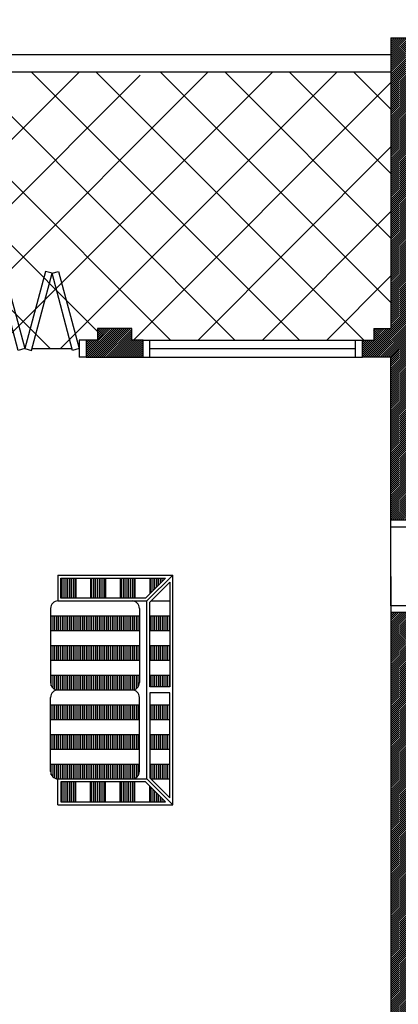
# Model space of a CAD drawing. Extents: x 2436.9 to 2496.3, y 131.5 to 193.2.
# Drawn here: x 2452.9 to 2456.2, y 167.4 to 176 of the extents above; entities that cross this region are included whole.
import ezdxf

# ---------------------------------------------------------------- set-up
doc = ezdxf.new("R2010")
doc.units = 0
doc.header["$MEASUREMENT"] = 0
doc.layers.get('0').update_dxf_attribs({"linetype": 'CONTINUOUS'})
for name, color, linetype in [('KERAMIK', 35, 'CONTINUOUS'), ('TEMBOK', 250, 'CONTINUOUS'), ('WARNA', 31, 'CONTINUOUS')]:
    doc.layers.add(name, color=color, linetype=linetype)
pattern_1 = [(90, (2501.854587, 398.723731), (0.01625, -3e-14), [])]

msp = doc.modelspace()

# ---------------------------------------------------------------- hatches: boundary and pattern name
at = {"layer": 'TEMBOK'}
h = msp.add_hatch(dxfattribs=at)
h.set_pattern_fill('ANSI31', color=256, scale=0.1, style=0)
h.set_pattern_definition([(45, (2220.140958, 121.650253), (-0.00883883476, 0.00883883476), [])])
h.paths.add_polyline_path([(2443.0342, 170.6808), (2442.8842, 170.6808), (2442.8842, 168.6308), (2443.0342, 168.6308)])
h.paths.add_polyline_path([(2443.7342, 167.2308), (2443.0342, 167.2308), (2443.0342, 167.6308), (2442.8842, 167.6308), (2442.8842, 166.9308), (2443.6342, 166.9308), (2443.6342, 167.0808), (2443.7342, 167.0808)])
h.paths.add_polyline_path([(2446.2842, 168.6558), (2446.1342, 168.6558), (2446.1342, 167.2308), (2445.4342, 167.2308), (2445.4342, 167.0808), (2445.5342, 167.0808), (2445.5342, 166.9308), (2445.9842, 166.9308), (2445.9842, 166.7808), (2446.1342, 166.7808), (2446.1342, 166.6808), (2446.2842, 166.6808)])
h.paths.add_polyline_path([(2457.9342, 167.0808), (2459.4217, 167.0808), (2459.4217, 167.2308), (2458.7842, 167.2308), (2458.7842, 168.4308), (2459.7217, 168.4308), (2459.7217, 168.5808), (2458.7842, 168.5808), (2458.7842, 169.6808), (2458.6342, 169.6808), (2458.6342, 167.2308), (2456.2842, 167.2308), (2456.2842, 170.5808), (2457.0092, 170.5808), (2457.0092, 170.7308), (2456.2842, 170.7308), (2456.2842, 170.8403), (2456.1342, 170.8403), (2456.1342, 167.0808), (2457.6342, 167.0808), (2457.6342, 166.6208), (2457.7842, 166.6208), (2457.7842, 166.7808), (2457.9342, 166.7808)])
h.paths.add_polyline_path([(2456.1342, 167.2308), (2455.887, 167.2308), (2455.887, 167.0808), (2456.1342, 167.0808)])
h.paths.add_polyline_path([(2450.9303, 167.2308), (2450.6342, 167.2308), (2450.6342, 166.9427), (2450.7842, 166.9427), (2450.7842, 167.0808), (2450.9303, 167.0808)])
h.paths.add_polyline_path([(2457.9342, 159.5308), (2457.7842, 159.5308), (2457.7842, 159.6808), (2457.6342, 159.6808), (2457.6342, 159.0808), (2460.0092, 159.0808), (2460.0092, 159.2308), (2457.9342, 159.2308)])
h.paths.add_polyline_path([(2457.9342, 161.3058), (2457.7842, 161.3058), (2457.7842, 161.4058), (2457.6342, 161.4058), (2457.6342, 160.9058), (2457.7842, 160.9058), (2457.7842, 161.0058), (2457.9342, 161.0058)])
h.paths.add_polyline_path([(2457.9342, 165.3058), (2457.7842, 165.3058), (2457.7842, 165.4058), (2457.6342, 165.4058), (2457.6342, 164.9058), (2457.7842, 164.9058), (2457.7842, 165.0058), (2457.9342, 165.0058)])
h.paths.add_polyline_path([(2461.7092, 175.8808), (2461.2717, 175.8808), (2461.2717, 175.7308), (2461.1742, 175.7308), (2461.1742, 175.5808), (2461.5592, 175.5808), (2461.5592, 170.7308), (2457.9092, 170.7308), (2457.9092, 170.5808), (2458.6342, 170.5808), (2458.6342, 170.4808), (2458.7842, 170.4808), (2458.7842, 170.5808), (2461.5592, 170.5808), (2461.5592, 168.5808), (2460.6217, 168.5808), (2460.6217, 168.4308), (2461.5592, 168.4308), (2461.5592, 167.2308), (2460.9217, 167.2308), (2460.9217, 167.0808), (2461.7092, 167.0808)])
h.paths.add_polyline_path([(2456.2842, 175.5808), (2456.6691, 175.5808), (2456.6691, 175.7308), (2456.5717, 175.7308), (2456.5717, 175.8808), (2456.1342, 175.8808), (2456.1342, 173.3308), (2455.9842, 173.3308), (2455.9842, 173.2308), (2455.8842, 173.2308), (2455.8842, 173.0808), (2456.1342, 173.0808), (2456.1342, 171.6503), (2456.2842, 171.6503)])
h.paths.add_polyline_path([(2444.0342, 175.5808), (2444.1342, 175.5808), (2444.1342, 175.7308), (2443.7842, 175.7308), (2443.7842, 175.5808), (2443.8842, 175.5808), (2443.8842, 172.2308), (2441.8592, 172.2308), (2441.8592, 175.5808), (2442.0087, 175.5808), (2442.0087, 175.7308), (2441.7092, 175.7308), (2441.7092, 172.0808), (2442.8842, 172.0808), (2442.8842, 171.6808), (2443.0342, 171.6808), (2443.0342, 172.0808), (2446.1342, 172.0808), (2446.1342, 170.6558), (2446.2842, 170.6558), (2446.2842, 173.0808), (2446.5342, 173.0808), (2446.5342, 173.2308), (2446.4342, 173.2308), (2446.4342, 173.3308), (2446.2842, 173.3308), (2446.2842, 175.7308), (2446.175, 175.7308), (2446.1762, 175.7217), (2446.1702, 175.7308), (2446.126, 175.7308), (2446.1238, 175.7199), (2446.112, 175.7308), (2445.7842, 175.7308), (2445.7842, 176.1058), (2445.6342, 176.1058), (2445.6342, 175.7308), (2444.9342, 175.7308), (2444.9342, 175.5808), (2446.1342, 175.5808), (2446.1342, 172.2308), (2444.0342, 172.2308)])
h.paths.add_polyline_path([(2448.9592, 173.2308), (2448.8592, 173.2308), (2448.8592, 173.3308), (2448.5592, 173.3308), (2448.5592, 173.2308), (2448.4592, 173.2308), (2448.4592, 173.0808), (2448.9592, 173.0808)])
h.paths.add_polyline_path([(2453.9592, 173.2308), (2453.8592, 173.2308), (2453.8592, 173.3308), (2453.5592, 173.3308), (2453.5592, 173.2308), (2453.4592, 173.2308), (2453.4592, 173.0808), (2453.9592, 173.0808)])
h.paths.add_polyline_path([(2446.2842, 163.4058), (2446.1342, 163.4058), (2446.1342, 163.3058), (2445.9842, 163.3058), (2445.9842, 163.0058), (2446.1342, 163.0058), (2446.1342, 162.9058), (2446.2842, 162.9058)])
h.paths.add_polyline_path([(2446.2842, 165.4058), (2446.1342, 165.4058), (2446.1342, 165.3058), (2445.9842, 165.3058), (2445.9842, 165.0058), (2446.1342, 165.0058), (2446.1342, 164.9058), (2446.2842, 164.9058)])
h.paths.add_polyline_path([(2444.7842, 161.3808), (2444.0967, 161.3808), (2444.0967, 161.2308), (2443.9967, 161.2308), (2443.9967, 161.0808), (2444.6342, 161.0808), (2444.6342, 159.3058), (2444.7842, 159.3058), (2444.7842, 161.0808)])
at = {"layer": 'WARNA'}
h = msp.add_hatch(dxfattribs=at)
h.set_pattern_fill('ANSI31', color=151, scale=0.13, angle=45, style=0)
h.set_pattern_definition([(90, (2316.94528, 287.013515), (-0.01625, 3e-14), [])])
h.paths.add_polyline_path([(2453.368, 171.1439), (2453.238, 171.1439), (2453.238, 170.9684), (2453.368, 170.9684)])
h.paths.add_polyline_path([(2453.498, 170.9684), (2453.628, 170.9684), (2453.628, 171.1439), (2453.498, 171.1439)])
h.paths.add_polyline_path([(2453.758, 170.9684), (2453.888, 170.9684), (2453.888, 171.1439), (2453.758, 171.1439)])
h.paths.add_polyline_path([(2454.1567, 171.1439), (2454.018, 171.1439), (2454.018, 171.0051)])
h = msp.add_hatch(dxfattribs=at)
h.set_pattern_fill('ANSI31', color=151, scale=0.13, angle=45, style=0)
h.set_pattern_definition(pattern_1)
h.paths.add_polyline_path([(2453.147, 170.8124), (2453.147, 170.6824), (2453.927, 170.6824), (2453.927, 170.8124)])
h.paths.add_polyline_path([(2453.147, 170.5524), (2453.147, 170.4224), (2453.927, 170.4224), (2453.927, 170.5524)])
h.paths.add_polyline_path([(2453.862, 170.1624, 0.414214), (2453.927, 170.2274), (2453.927, 170.2924), (2453.147, 170.2924), (2453.147, 170.2274, 0.414214), (2453.212, 170.1624)])
h.paths.add_polyline_path([(2453.147, 170.0324), (2453.147, 169.9024), (2453.927, 169.9024), (2453.927, 170.0324)])
h.paths.add_polyline_path([(2453.147, 169.7724), (2453.147, 169.6424), (2453.927, 169.6424), (2453.927, 169.7724)])
h.paths.add_polyline_path([(2453.147, 169.5124), (2453.147, 169.4474, 0.414214), (2453.212, 169.3824), (2453.862, 169.3824, 0.414214), (2453.927, 169.4474), (2453.927, 169.5124)])
h = msp.add_hatch(dxfattribs=at)
h.set_pattern_fill('ANSI31', color=151, scale=0.13, angle=45, style=0)
h.set_pattern_definition(pattern_1)
h.paths.add_polyline_path([(2454.1935, 169.5124), (2454.018, 169.5124), (2454.018, 169.3931), (2454.0288, 169.3824), (2454.1935, 169.3824)])
h.paths.add_polyline_path([(2454.1935, 169.7724), (2454.018, 169.7724), (2454.018, 169.6424), (2454.1935, 169.6424)])
h.paths.add_polyline_path([(2454.018, 170.0324), (2454.018, 169.9024), (2454.1935, 169.9024), (2454.1935, 170.0324)])
h.paths.add_polyline_path([(2454.1935, 170.8124), (2454.018, 170.8124), (2454.018, 170.6824), (2454.1935, 170.6824)])
h.paths.add_polyline_path([(2454.1935, 170.4224), (2454.1935, 170.5524), (2454.018, 170.5524), (2454.018, 170.4224)])
h.paths.add_polyline_path([(2454.1935, 170.1884), (2454.1935, 170.2924), (2454.018, 170.2924), (2454.018, 170.1884)])
h = msp.add_hatch(dxfattribs=at)
h.set_pattern_fill('ANSI31', color=151, scale=0.13, angle=45, style=0)
h.set_pattern_definition([(90, (2316.94528, 287.793515), (-0.01625, 3e-14), [])])
h.paths.add_polyline_path([(2453.368, 169.1809), (2453.368, 169.3564), (2453.238, 169.3564), (2453.238, 169.1809)])
h.paths.add_polyline_path([(2453.498, 169.1809), (2453.628, 169.1809), (2453.628, 169.3564), (2453.498, 169.3564)])
h.paths.add_polyline_path([(2453.758, 169.1809), (2453.888, 169.1809), (2453.888, 169.3564), (2453.758, 169.3564)])
h.paths.add_polyline_path([(2454.018, 169.3196), (2454.018, 169.1809), (2454.1567, 169.1809)])

# ---------------------------------------------------------------- linework, layer by layer
for p, q in [((2456.1342, 175.8808), (2456.1342, 173.3308)), ((2456.1342, 175.8808), (2456.5717, 175.8808)), ((2453.5592, 173.3308), (2453.5592, 173.2308)), ((2453.8592, 173.3308), (2453.5592, 173.3308)), ((2453.8592, 173.2308), (2453.8592, 173.3308)), ((2455.9842, 173.3308), (2455.9842, 173.2308)), ((2455.9842, 173.3308), (2456.1342, 173.3308)), ((2453.4592, 173.2308), (2453.3992, 173.2308)), ((2453.3992, 173.2308), (2453.3992, 173.0808)), ((2453.4592, 173.2308), (2453.3992, 173.2308)), ((2453.3992, 173.2308), (2453.3992, 173.0808)), ((2453.4592, 173.2308), (2453.4592, 173.0808)), ((2453.4592, 173.2308), (2453.4592, 173.0808)), ((2453.5592, 173.2308), (2453.4592, 173.2308)), ((2453.9592, 173.2308), (2453.8592, 173.2308)), ((2453.9592, 173.0808), (2453.9592, 173.2308)), ((2453.9592, 173.0808), (2453.9592, 173.2308)), ((2453.9592, 173.2308), (2455.8842, 173.2308)), ((2454.0192, 173.0808), (2454.0192, 173.2308)), ((2455.8242, 173.0808), (2455.8242, 173.2308)), ((2455.8242, 173.0808), (2455.8242, 173.2308)), ((2455.8842, 173.2308), (2455.9842, 173.2308)), ((2455.8842, 173.0808), (2455.8842, 173.2308)), ((2455.8842, 173.0808), (2455.8842, 173.2308)), ((2455.8842, 173.2308), (2455.9842, 173.2308)), ((2455.8842, 173.0808), (2455.8842, 173.2308)), ((2455.8842, 173.0808), (2455.8842, 173.2308)), ((2452.983, 173.1558), (2453.337, 173.1558)), ((2454.0192, 173.1558), (2455.8242, 173.1558)), ((2453.4592, 173.0808), (2453.3992, 173.0808)), ((2453.4592, 173.0808), (2453.3992, 173.0808)), ((2453.4592, 173.0808), (2453.9592, 173.0808)), ((2453.9592, 173.0808), (2455.8842, 173.0808)), ((2456.1342, 173.0808), (2455.8842, 173.0808)), ((2456.1342, 173.0808), (2455.8842, 173.0808)), ((2456.1342, 171.6503), (2456.1342, 173.0808)), ((2456.1342, 171.5903), (2456.1342, 171.6503)), ((2456.2842, 171.6503), (2456.1342, 171.6503)), ((2456.2842, 171.5903), (2456.1342, 171.5903)), ((2456.1342, 170.9003), (2456.1342, 171.5903)), ((2456.1342, 171.1558), (2456.1342, 167.0808)), ((2456.1342, 170.9003), (2456.1342, 170.8403)), ((2456.2842, 170.9003), (2456.1342, 170.9003)), ((2456.2842, 170.8403), (2456.1342, 170.8403))]:
    msp.add_line(p, q)
at = {"color": 138}
for p, q in [((2453.212, 171.1699), (2453.212, 170.9424)), ((2453.212, 171.1699), (2454.2195, 171.1699)), ((2453.992, 170.9424), (2454.2195, 171.1699)), ((2454.2195, 169.1549), (2454.2195, 171.1699)), ((2453.147, 170.8774), (2453.147, 170.2274)), ((2453.212, 170.9424), (2453.992, 170.9424)), ((2453.927, 170.8774), (2453.927, 170.2274)), ((2453.992, 169.3824), (2453.992, 170.9424)), ((2453.147, 169.4474), (2453.147, 170.0974)), ((2453.927, 169.4474), (2453.927, 170.0974)), ((2453.212, 169.3824), (2453.992, 169.3824)), ((2453.212, 169.1549), (2453.212, 169.3824)), ((2453.992, 169.3824), (2454.2195, 169.1549)), ((2453.212, 169.1549), (2454.2195, 169.1549))]:
    msp.add_line(p, q, dxfattribs=at)
at = {"color": 151}
for p, q in [((2453.368, 171.1439), (2453.368, 170.9684)), ((2453.498, 171.1439), (2453.498, 170.9684)), ((2453.628, 171.1439), (2453.628, 170.9684)), ((2453.758, 171.1439), (2453.758, 170.9684)), ((2453.888, 171.1439), (2453.888, 170.9684)), ((2454.018, 171.1439), (2454.018, 171.0051)), ((2454.0288, 170.9424), (2454.1935, 170.9424)), ((2453.147, 170.8124), (2453.927, 170.8124)), ((2454.018, 170.8124), (2454.1935, 170.8124)), ((2453.147, 170.6824), (2453.927, 170.6824)), ((2454.018, 170.6824), (2454.1935, 170.6824)), ((2453.147, 170.5524), (2453.927, 170.5524)), ((2454.018, 170.5524), (2454.1935, 170.5524)), ((2453.147, 170.4224), (2453.927, 170.4224)), ((2454.018, 170.4224), (2454.1935, 170.4224)), ((2453.147, 170.2924), (2453.927, 170.2924)), ((2454.018, 170.2924), (2454.1935, 170.2924)), ((2453.147, 170.0324), (2453.927, 170.0324)), ((2454.018, 170.0324), (2454.1935, 170.0324)), ((2453.147, 169.9024), (2453.927, 169.9024)), ((2454.018, 169.9024), (2454.1935, 169.9024)), ((2453.147, 169.7724), (2453.927, 169.7724)), ((2454.018, 169.7724), (2454.1935, 169.7724)), ((2453.147, 169.6424), (2453.927, 169.6424)), ((2454.018, 169.6424), (2454.1935, 169.6424)), ((2453.147, 169.5124), (2453.927, 169.5124)), ((2454.018, 169.5124), (2454.1935, 169.5124)), ((2453.368, 169.1809), (2453.368, 169.3564)), ((2453.498, 169.1809), (2453.498, 169.3564)), ((2453.628, 169.1809), (2453.628, 169.3564)), ((2453.758, 169.1809), (2453.758, 169.3564)), ((2453.888, 169.1809), (2453.888, 169.3564)), ((2454.018, 169.1809), (2454.018, 169.3196)), ((2454.0288, 169.3824), (2454.1935, 169.3824))]:
    msp.add_line(p, q, dxfattribs=at)
at = {"lineweight": -3}
msp.add_line((2453.212, 170.1624), (2453.862, 170.1624), dxfattribs=at)
at = {"color": 250}
for points in [[(2452.7397, 173.8319), (2452.9209, 173.1558), (2452.8629, 173.1402), (2452.6818, 173.8164)], [(2453.1021, 173.8319), (2452.9209, 173.1558), (2452.9789, 173.1402), (2453.16, 173.8164)], [(2453.218, 173.8319), (2453.3992, 173.1558), (2453.3412, 173.1402), (2453.16, 173.8164)]]:
    msp.add_lwpolyline(points, close=True, dxfattribs=at)
at = {"color": 151}
for points in [[(2453.238, 171.1439), (2454.1567, 171.1439), (2453.9812, 170.9684), (2453.238, 170.9684)], [(2454.018, 170.9316), (2454.1935, 171.1071), (2454.1935, 170.1884), (2454.018, 170.1884)], [(2454.018, 169.3931), (2454.1935, 169.2176), (2454.1935, 170.1364), (2454.018, 170.1364)], [(2453.238, 169.1809), (2454.1567, 169.1809), (2453.9812, 169.3564), (2453.238, 169.3564)]]:
    msp.add_lwpolyline(points, close=True, dxfattribs=at)
at = {"color": 138}
for centre, start, end in [((2453.212, 170.8774), 90, 180), ((2453.862, 170.8774), 360, 90), ((2453.212, 170.2274), 180, 270), ((2453.862, 170.2274), 270, 360), ((2453.212, 170.0974), 90, 180), ((2453.862, 170.0974), 360, 90), ((2453.212, 169.4474), 180, 270), ((2453.862, 169.4474), 270, 360)]:
    msp.add_arc(centre, 0.065, start, end, dxfattribs=at)
at = {"layer": 'KERAMIK'}
for p, q in [((2456.1342, 175.7308), (2446.2842, 175.7308)), ((2456.1342, 175.5808), (2446.2842, 175.5808)), ((2453.1435, 173.1558), (2450.7185, 175.5808)), ((2450.9719, 173.1558), (2453.3969, 175.5808)), ((2453.5592, 173.3058), (2451.2842, 175.5808)), ((2451.5376, 173.1558), (2453.9342, 175.5523)), ((2454.1998, 173.2308), (2451.8498, 175.5808)), ((2452.1033, 173.1558), (2454.5283, 175.5808)), ((2454.7655, 173.2308), (2452.4155, 175.5808)), ((2452.669, 173.1558), (2455.094, 175.5808)), ((2455.3312, 173.2308), (2452.9812, 175.5808)), ((2453.2346, 173.1558), (2455.6596, 175.5808)), ((2455.8969, 173.2308), (2453.5469, 175.5808)), ((2456.1342, 173.5592), (2454.1126, 175.5808)), ((2456.1342, 174.1249), (2454.6783, 175.5808)), ((2456.1342, 174.6906), (2455.244, 175.5808)), ((2456.1342, 175.2562), (2455.8096, 175.5808)), ((2453.8753, 173.2308), (2456.1342, 175.4896)), ((2454.441, 173.2308), (2456.1342, 174.9239)), ((2455.0067, 173.2308), (2456.1342, 174.3582)), ((2455.5724, 173.2308), (2456.1342, 173.7925))]:
    msp.add_line(p, q, dxfattribs=at)

doc.saveas('drawing.dxf')
